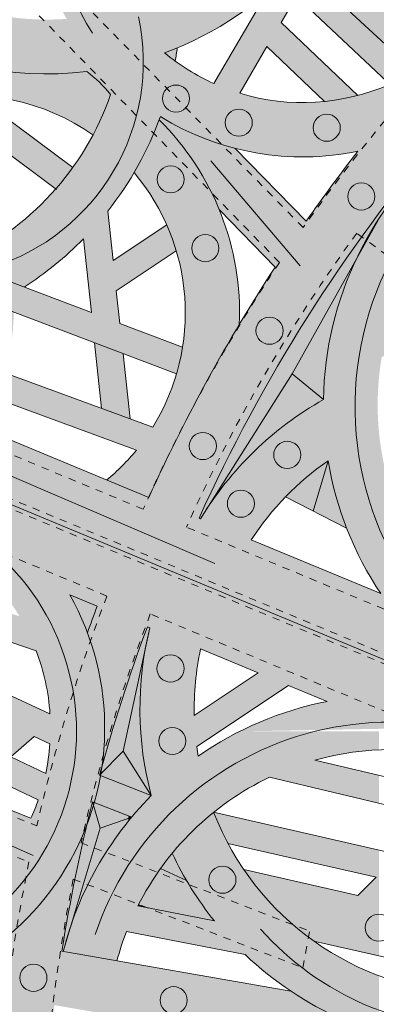
# Model space of a CAD drawing. Units: inches. Extents: x 537388 to 537480, y 716845 to 716958.
# Drawn here: x 537418 to 537423, y 716921 to 716934 of the extents above; entities that cross this region are included whole.
import ezdxf

# ---------------------------------------------------------------- set-up
doc = ezdxf.new("R2010")
doc.units = ezdxf.units.IN
doc.header["$LTSCALE"] = 0.1
doc.header["$MEASUREMENT"] = 0
doc.linetypes.add('ACAD_ISO03W100', pattern=[30, 12, -18])
for name, color, linetype, lineweight in [('A_DRAW1', 1, 'CONTINUOUS', 13), ('A_DRAW2_DASHED', 6, 'ACAD_ISO03W100', 13), ('A_DRAW3', 6, 'CONTINUOUS', 9)]:
    doc.layers.add(name, color=color, linetype=linetype, lineweight=lineweight)
doc.layers.add('A_HATCH2', color=8, linetype='CONTINUOUS')

msp = doc.modelspace()

# ---------------------------------------------------------------- hatches: boundary and pattern name
at = {"layer": 'A_HATCH2'}
h = msp.add_hatch(color=256, dxfattribs=at)
h.dxf.hatch_style = 1
h.paths.add_polyline_path([(537419.14306, 716934.26444, -0.0008644), (537419.13015, 716934.26068, -0.0027547), (537419.12881, 716934.21783, -0.15218006), (537418.57805, 716935.89297), (537417.83699, 716935.89297, 0.12612191), (537418.31603, 716934.11662, -0.04714593), (537417.58428, 716934.13533), (537415.71887, 716935.89297), (537415.17862, 716935.89297), (537416.88412, 716934.28599, -0.1755234), (537414.77745, 716935.89297), (537413.9661, 716935.89297), (537413.9661, 716935.81213, 0.12032509), (537415.43287, 716934.17626, -0.00963371), (537415.58203, 716934.07831, 0.17155063), (537418.59329, 716933.39856, -0.05734482), (537418.91699, 716933.08687, -0.06661878), (537418.4527, 716932.16516), (537419.14306, 716932.16516)])
h = msp.add_hatch(color=256, dxfattribs=at)
h.dxf.hatch_style = 1
h.paths.add_polyline_path([(537422.17438, 716935.89297), (537421.32077, 716935.89297, -0.18044565), (537419.14306, 716934.26444), (537419.14306, 716932.16516), (537419.31894, 716932.16516, 0.03676155), (537419.5965, 716932.78601, 0.19175731), (537422.29618, 716932.312, 0.00199997), (537422.18244, 716932.16516), (537423.1261, 716932.16516, -0.00556223), (537423.44509, 716932.55027), (537422.73043, 716933.22419, -0.17866236), (537420.68138, 716933.1029), (537421.05352, 716933.7388), (537421.84049, 716932.99043, 0.03878879), (537422.29237, 716933.07198), (537421.24574, 716934.06727), (537421.45578, 716934.42618), (537421.23391, 716934.6354, -0.01301666), (537421.05462, 716934.47422), (537420.3292, 716933.23463, -0.06729047), (537419.65456, 716933.65366, 0.18844053)])
h = msp.add_hatch(color=256, dxfattribs=at)
h.dxf.hatch_style = 1
h.paths.add_polyline_path([(537424.92908, 716933.22414, 0.04486373), (537424.17366, 716932.8817), (537423.04198, 716933.94888), (537423.4291, 716935.26454), (537424.20373, 716934.63622, -0.11111086), (537423.38908, 716933.62156), (537423.93367, 716933.10801, -0.01594524), (537424.92908, 716934.13914), (537424.92908, 716935.89297), (537424.50516, 716935.89297, -0.07739682), (537424.35076, 716934.99401), (537423.98334, 716935.29203), (537424.20149, 716935.68843), (537423.96829, 716935.89297), (537423.89117, 716935.89297), (537423.69097, 716935.52918), (537423.25608, 716935.88193), (537423.25983, 716935.89297), (537422.65434, 716935.89297), (537423.11732, 716935.51744), (537422.98044, 716935.05226), (537422.10185, 716935.75647, -0.02017889), (537421.90798, 716935.43705), (537422.86739, 716934.66806), (537422.73966, 716934.23396), (537421.7295, 716935.18654, -0.04007549), (537421.23391, 716934.6354), (537423.54621, 716932.45491, 0.02356185), (537423.22011, 716932.16516), (537424.41727, 716932.16516, -0.03708324), (537424.92908, 716932.42995)])
h = msp.add_hatch(color=256, dxfattribs=at)
h.dxf.hatch_style = 1
h.paths.add_polyline_path([(537418.59329, 716933.39856, -0.13107955), (537416.23046, 716933.73851, 0.18847665), (537413.9661, 716932.27282), (537413.9661, 716932.16516), (537414.83876, 716932.16516, -0.03427977), (537415.13975, 716932.43754, -0.3311331), (537418.67629, 716932.53471, 0.0387677), (537418.91699, 716933.08687, 0.05734482)])
h = msp.add_hatch(color=256, dxfattribs=at)
h.dxf.hatch_style = 1
h.paths.add_polyline_path([(537419.82814, 716933.72181, -0.01006763), (537419.65456, 716933.65366, 0.01545731), (537419.79938, 716933.54143, 0.00986123)], flags=17)
h = msp.add_hatch(color=256, dxfattribs=at)
h.dxf.hatch_style = 1
h.paths.add_polyline_path([(537417.08064, 716933.07083, 0.03592264), (537416.65557, 716933.05569, -0.01804778), (537416.84781, 716932.7823), (537417.67575, 716932.16516), (537418.29568, 716932.16516)])
h = msp.add_hatch(color=256, dxfattribs=at)
h.dxf.hatch_style = 1
h.paths.add_polyline_path([(537419.58015, 716932.7415, -0.0341986), (537419.31894, 716932.16516), (537420.0552, 716932.16516, 0.05052747)])
h = msp.add_hatch(color=256, dxfattribs=at)
h.dxf.hatch_style = 1
h.paths.add_polyline_path([(537419.5965, 716932.78601, -0.00255973), (537419.58015, 716932.7415, -0.05052747), (537420.0552, 716932.16516), (537420.80009, 716932.16516), (537420.61903, 716932.35105, -0.07540795)])
h = msp.add_hatch(color=256, dxfattribs=at)
h.dxf.hatch_style = 1
h.paths.add_polyline_path([(537414.47069, 716931.6968, -0.0503719), (537414.83876, 716932.16516), (537413.9661, 716932.16516), (537413.9661, 716930.68542, 0.0063616), (537414.06002, 716930.65417, -0.06359896), (537414.29058, 716931.36887), (537419.14306, 716929.52852), (537419.14306, 716929.92476), (537419.04278, 716929.96279), (537418.99497, 716930.40782), (537419.14306, 716930.50609), (537419.14306, 716930.95073), (537418.95039, 716930.82287), (537418.87832, 716931.4937, 0.02467332), (537419.14306, 716931.86594), (537419.14306, 716932.16516), (537418.4527, 716932.16516, -0.13915113), (537416.82071, 716930.80554), (537417.73554, 716930.45858, 0.05653973), (537418.54623, 716931.11645), (537418.65433, 716930.11012)])
h = msp.add_hatch(color=256, dxfattribs=at)
h.dxf.hatch_style = 1
h.paths.add_polyline_path([(537418.39879, 716932.08831), (537418.29568, 716932.16516), (537417.67575, 716932.16516), (537418.16818, 716931.79811, 0.02383444)])
h = msp.add_hatch(color=256, dxfattribs=at)
h.dxf.hatch_style = 1
h.paths.add_polyline_path([(537420.67477, 716929.9486, 0.15924062), (537420.0552, 716932.16516), (537419.31894, 716932.16516, -0.00892652), (537419.23797, 716932.021, -0.32478256), (537419.49248, 716928.54721), (537419.14306, 716928.67536), (537419.14306, 716928.36127), (537419.80644, 716928.36127, -0.01948975)])
h = msp.add_hatch(color=256, dxfattribs=at)
h.dxf.hatch_style = 1
h.paths.add_polyline_path([(537419.31894, 716932.16516), (537419.14306, 716932.16516), (537419.14306, 716931.86594, 0.01874317)])
h = msp.add_hatch(color=256, dxfattribs=at)
h.dxf.hatch_style = 1
h.paths.add_polyline_path([(537423.1261, 716932.16516), (537422.18244, 716932.16516, 0.01081064), (537421.58823, 716931.35606), (537420.80009, 716932.16516), (537420.0552, 716932.16516, -0.05007848), (537420.4025, 716931.5114), (537421.16386, 716930.72978, 0.0294206), (537419.80644, 716928.36127), (537420.63743, 716928.36127, -0.05069036)])
h = msp.add_hatch(color=256, dxfattribs=at)
h.dxf.hatch_style = 1
h.paths.add_polyline_path([(537422.27395, 716930.84174, -0.08851028), (537423.22011, 716932.16516), (537423.1261, 716932.16516, 0.05069036), (537420.63743, 716928.36127), (537420.81922, 716928.36127), (537421.39645, 716929.27248)])
h = msp.add_hatch(color=256, dxfattribs=at)
h.dxf.hatch_style = 1
h.paths.add_polyline_path([(537423.2966, 716931.12187, -0.03776254), (537423.67395, 716931.57121), (537424.92908, 716930.83533), (537424.92908, 716931.2648), (537424.91905, 716931.27068), (537424.86152, 716932.16516), (537424.49026, 716932.16516), (537424.53324, 716931.49688), (537423.95794, 716931.83418, -0.03643254), (537424.41727, 716932.16516), (537423.22011, 716932.16516, 0.05546461), (537422.57093, 716931.37285), (537422.27395, 716930.84174, 0.10761082), (537421.82522, 716928.92289, 0.05242904), (537421.03611, 716928.36127), (537422.59672, 716928.36127, -0.00715093), (537422.58427, 716928.47184, -0.06669033), (537422.62076, 716929.50434), (537423.76977, 716929.9946), (537424.59331, 716929.4946, -0.01831886), (537424.92908, 716929.44623), (537424.92908, 716930.18231)])
h.paths.add_polyline_path([(537422.9235, 716930.48166), (537423.36786, 716930.22592), (537422.72423, 716929.9513, -0.03645877)], flags=16)
h = msp.add_hatch(color=256, dxfattribs=at)
h.dxf.hatch_style = 1
h.paths.add_polyline_path([(537419.81484, 716930.95187, 0.03215243), (537419.68331, 716931.30923), (537419.14306, 716930.95073), (537419.14306, 716930.50609)])
h = msp.add_hatch(color=256, dxfattribs=at)
h.dxf.hatch_style = 1
h.paths.add_polyline_path([(537422.27395, 716930.84174), (537421.39645, 716929.27248), (537421.82522, 716928.92289, -0.10761082)], flags=17)
h = msp.add_hatch(color=256, dxfattribs=at)
h.dxf.hatch_style = 1
h.paths.add_polyline_path([(537417.49282, 716929.28062, 0.04550999), (537417.59475, 716930.11573), (537417.31739, 716930.22093, -0.02761352), (537416.84854, 716930.01735, -0.08210381), (537416.56482, 716928.78045), (537417.24936, 716928.49678, 0.02426734), (537417.39976, 716928.92013), (537418.92349, 716928.36127), (537419.14306, 716928.36127), (537419.14306, 716928.67536)])
h = msp.add_hatch(color=256, dxfattribs=at)
h.dxf.hatch_style = 1
h.paths.add_polyline_path([(537419.14306, 716929.92476), (537419.14306, 716929.52852), (537419.81694, 716929.27295, 0.03158914), (537419.89959, 716929.63784)])
h = msp.add_hatch(color=256, dxfattribs=at)
h.dxf.hatch_style = 1
h.paths.add_polyline_path([(537419.14306, 716929.02934), (537419.08716, 716929.54972), (537418.69871, 716929.69705), (537418.79474, 716928.80311), (537419.14306, 716928.67536)])
h = msp.add_hatch(color=256, dxfattribs=at)
h.dxf.hatch_style = 1
h.paths.add_polyline_path([(537421.39645, 716929.27248), (537420.81922, 716928.36127), (537421.03611, 716928.36127, -0.05242904), (537421.82522, 716928.92289)], flags=17)
h = msp.add_hatch(color=256, dxfattribs=at)
h.dxf.hatch_style = 1
h.paths.add_polyline_path([(537419.14306, 716929.02934), (537419.14306, 716928.67536), (537419.18265, 716928.66084)])
h = msp.add_hatch(color=256, dxfattribs=at)
h.dxf.hatch_style = 1
edge = h.paths.add_edge_path()
edge.add_line((537415.30689, 716928.42174), (537415.12804, 716928.35457))
edge.add_line((537415.12804, 716928.35457), (537415.12804, 716927.40525))
edge.add_arc((537415.13138, 716924.44134), 2.96392, 30.936149, 90.064577, ccw=False)
edge.add_line((537417.67365, 716925.96504), (537416.44416, 716926.3844))
edge.add_line((537416.44416, 716926.3844), (537416.1393, 716926.90451))
edge.add_arc((537412.57752, 716929.86441), 4.63112, 320.27279, 323.550531)
edge.add_line((537416.30271, 716927.113), (537416.73548, 716926.93366))
edge.add_arc((537415.13138, 716924.44134), 2.96392, 417.234025, 441.579152)
edge.add_arc((537412.57752, 716929.86441), 3.89014, 310.967956, 320.180996, ccw=False)
edge.add_line((537415.12804, 716926.92706), (537415.12804, 716925.59484))
edge.add_line((537415.12804, 716925.59484), (537416.64004, 716924.8957))
edge.add_line((537416.64004, 716924.8957), (537416.31832, 716924.63613))
edge.add_line((537416.31832, 716924.63613), (537415.83066, 716924.86796))
edge.add_arc((537411.21854, 716925.287), 4.63112, 354.808611, 359.680819)
edge.add_line((537415.84959, 716925.2612), (537415.12804, 716925.59484))
edge.add_line((537415.12804, 716925.59484), (537415.12804, 716924.39571))
edge.add_line((537415.12804, 716924.39571), (537415.76308, 716924.39571))
edge.add_arc((537411.21854, 716925.287), 4.63112, 348.903891, 349.99236)
edge.add_line((537415.77919, 716924.4822), (537415.96113, 716924.39571))
edge.add_line((537415.96113, 716924.39571), (537416.82405, 716924.39571))
edge.add_line((537416.82405, 716924.39571), (537416.68959, 716924.45963))
edge.add_line((537416.68959, 716924.45963), (537417.0151, 716924.72227))
edge.add_line((537417.0151, 716924.72227), (537417.50353, 716924.49642))
edge.add_line((537417.50353, 716924.49642), (537417.38912, 716924.39571))
edge.add_line((537417.38912, 716924.39571), (537418.836, 716924.39571))
edge.add_arc((537415.13138, 716924.44134), 3.7049, 359.294419, 389.417264)
edge.add_line((537418.35859, 716926.26106), (537418.73432, 716926.10536))
edge.add_arc((537440.45575, 716917.90627), 23.21735, 159.320209, 160.276244)
edge.add_arc((537415.13138, 716924.44134), 3.7049, 359.294419, 380.549058, ccw=False)
edge.add_line((537418.836, 716924.39571), (537418.93658, 716924.39571))
edge.add_arc((537440.45575, 716917.90627), 22.47637, 161.34564, 163.218482, ccw=False)
edge.add_line((537419.16016, 716925.09552), (537419.1869, 716926.81358))
edge.add_line((537419.1869, 716926.81358), (537415.30689, 716928.42174))
edge = h.paths.add_edge_path(flags=16)
edge.add_line((537416.73094, 716925.89513), (537417.90133, 716925.49593))
edge.add_arc((537415.13138, 716924.44134), 2.96392, 363.724337, 380.843095, ccw=False)
edge.add_line((537418.08904, 716924.63386), (537417.24016, 716925.02638))
edge.add_line((537417.24016, 716925.02638), (537416.73094, 716925.89513))
edge = h.paths.add_edge_path(flags=16)
edge.add_line((537416.65105, 716925.29878), (537415.83321, 716925.67695))
edge.add_arc((537411.21854, 716925.287), 4.63112, 364.830179, 374.496758)
edge.add_arc((537412.57752, 716929.86441), 4.63112, 312.432106, 315.465478)
edge.add_line((537415.87871, 716926.61642), (537416.65105, 716925.29878))
h = msp.add_hatch(color=256, dxfattribs=at)
h.dxf.hatch_style = 1
h.paths.add_polyline_path([(537417.57636, 716928.36127), (537415.61526, 716928.30311), (537419.1206, 716926.84493), (537419.14306, 716927.71205)])
h = msp.add_hatch(color=256, dxfattribs=at)
h.dxf.hatch_style = 1
h.paths.add_polyline_path([(537419.14306, 716928.36127), (537418.92349, 716928.36127), (537419.14306, 716928.28074)], flags=17)
h = msp.add_hatch(color=256, dxfattribs=at)
h.dxf.hatch_style = 1
edge = h.paths.add_edge_path()
edge.add_line((537422.59672, 716928.36127), (537421.03611, 716928.36127))
edge.add_arc((537424.10131, 716924.88969), 4.63112, 131.442511, 146.611355)
edge.add_line((537420.23452, 716927.43827), (537420.14495, 716927.29687))
edge.add_line((537420.14495, 716927.29687), (537420.12478, 716927.30523))
edge.add_arc((537440.59399, 716918.02089), 22.47637, 152.609303, 155.602096, ccw=False)
edge.add_line((537420.63743, 716928.36127), (537419.80644, 716928.36127))
edge.add_arc((537440.59399, 716918.02089), 23.21735, 153.552794, 155.662411)
edge.add_line((537419.43989, 716927.58904), (537419.14306, 716927.71205))
edge.add_line((537419.14306, 716927.71205), (537419.1206, 716926.84493))
edge.add_line((537419.1206, 716926.84493), (537424.91763, 716924.43742))
edge.add_line((537424.91763, 716924.43742), (537424.92908, 716925.31437))
edge.add_line((537424.92908, 716925.31437), (537424.48238, 716925.49948))
edge.add_arc((537426.4558, 716928.85191), 3.89014, 187.245696, 239.516666, ccw=False)
edge = h.paths.add_edge_path(flags=16)
edge.add_arc((537424.10131, 716924.88969), 3.89014, 124.677579, 146.986846, ccw=False)
edge.add_arc((537426.4558, 716928.85191), 4.63112, 189.484261, 213.783329)
edge.add_line((537422.60666, 716926.27676), (537420.83924, 716927.00916))
h = msp.add_hatch(color=256, dxfattribs=at)
h.dxf.hatch_style = 1
h.paths.add_polyline_path([(537419.80644, 716928.36127), (537419.14306, 716928.36127), (537419.14306, 716928.28074), (537419.26929, 716928.23444, -0.01620524), (537419.14306, 716928.08967), (537419.14306, 716927.71205), (537419.43989, 716927.58904, -0.0092052)])
h = msp.add_hatch(color=256, dxfattribs=at)
h.dxf.hatch_style = 1
h.paths.add_polyline_path([(537420.81922, 716928.36127), (537420.63743, 716928.36127, 0.01305926), (537420.12478, 716927.30523), (537420.14495, 716927.29687, -0.0090362), (537420.23452, 716927.43827)])
h = msp.add_hatch(color=256, dxfattribs=at)
h.dxf.hatch_style = 1
h.paths.add_polyline_path([(537421.03611, 716928.36127), (537420.81922, 716928.36127), (537420.23452, 716927.43827, -0.06628339)])
h = msp.add_hatch(color=256, dxfattribs=at)
h.dxf.hatch_style = 1
h.paths.add_polyline_path([(537419.14306, 716928.08967, -0.03227646), (537418.86514, 716927.82721), (537419.14306, 716927.71205)])
h = msp.add_hatch(color=256, dxfattribs=at)
h.dxf.hatch_style = 1
h.paths.add_polyline_path([(537421.88798, 716928.08881, 0.04921181), (537421.30547, 716927.5946), (537421.68351, 716927.4025)])
h = msp.add_hatch(color=256, dxfattribs=at)
h.dxf.hatch_style = 1
h.paths.add_polyline_path([(537421.88798, 716928.08881), (537421.68351, 716927.4025), (537422.14085, 716927.1701, -0.05157557)])
h = msp.add_hatch(color=256, dxfattribs=at)
h.dxf.hatch_style = 1
edge = h.paths.add_edge_path()
edge.add_line((537419.1869, 716926.81358), (537419.16016, 716925.09552))
edge.add_arc((537440.45575, 716917.90627), 22.47637, 159.380524, 161.34564, ccw=False)
edge.add_line((537419.41921, 716925.82154), (537419.45138, 716925.80822))
edge.add_line((537419.45138, 716925.80822), (537419.39814, 716925.56243))
edge.add_arc((537423.94925, 716924.7053), 4.63112, 169.334235, 183.833072)
edge.add_line((537419.32849, 716924.39571), (537420.40411, 716924.39571))
edge.add_line((537420.40411, 716924.39571), (537421.34557, 716925.02328))
edge.add_line((537421.34557, 716925.02328), (537421.8736, 716924.80447))
edge.add_arc((537422.76069, 716920.2591), 4.63112, 101.043261, 116.719223)
edge.add_line((537420.67846, 716924.39571), (537424.82945, 716924.47367))
edge.add_line((537424.82945, 716924.47367), (537419.1869, 716926.81358))
edge = h.paths.add_edge_path(flags=16)
edge.add_line((537420.1455, 716925.52058), (537420.93367, 716925.19397))
edge.add_line((537420.93367, 716925.19397), (537420.06023, 716924.61175))
edge.add_arc((537423.94925, 716924.7053), 3.89014, 167.902584, 181.377999, ccw=False)
h = msp.add_hatch(color=256, dxfattribs=at)
h.dxf.hatch_style = 1
h.paths.add_polyline_path([(537418.35859, 716926.26106, -0.03871418), (537418.60054, 716925.74179, -0.00417151), (537418.73432, 716926.10536)])
h = msp.add_hatch(color=256, dxfattribs=at)
h.dxf.hatch_style = 1
h.paths.add_polyline_path([(537419.16016, 716925.09552), (537419.16016, 716924.46375), (537419.39814, 716925.56243, -0.0135784), (537419.45138, 716925.80822), (537419.41921, 716925.82154, 0.00857464)])
h = msp.add_hatch(color=256, dxfattribs=at)
h.dxf.hatch_style = 1
h.paths.add_polyline_path([(537419.16016, 716924.46375), (537419.16016, 716924.39571), (537419.32849, 716924.39571, -0.06334764), (537419.39814, 716925.56243)])
h = msp.add_hatch(color=256, dxfattribs=at)
h.dxf.hatch_style = 1
h.paths.add_polyline_path([(537418.93658, 716924.39571), (537419.14543, 716924.39571), (537419.16016, 716924.46375), (537419.16016, 716925.09552, 0.008172)])
h = msp.add_hatch(color=256, dxfattribs=at)
h.dxf.hatch_style = 1
h.paths.add_polyline_path([(537415.6828, 716924.05508, 0.01889869), (537415.76308, 716924.39571), (537415.12804, 716924.39571), (537415.12804, 716922.80444, 0.0340854), (537415.42908, 716923.35864), (537417.43076, 716922.57113, -0.11893951), (537416.32486, 716921.72833), (537415.96032, 716922.35754), (537417.07977, 716922.20782, 0.03908941), (537417.40366, 716922.53829), (537415.15019, 716922.83968, -0.00224652), (537415.12804, 716922.80444), (537415.12804, 716922.46885), (537415.49618, 716922.41961), (537415.97161, 716921.59901, -0.07226387), (537415.12804, 716921.47742), (537415.12804, 716920.73644, 0.31114856), (537418.5921, 716923.11858, -0.00364025), (537418.67031, 716923.43637), (537418.69467, 716923.42683, 0.02528698), (537418.77888, 716923.79174), (537418.76509, 716923.79715, -0.00146701), (537418.80003, 716923.92433, 0.03193334), (537418.836, 716924.39571), (537417.38912, 716924.39571), (537417.19097, 716924.22128), (537416.82405, 716924.39571), (537415.96113, 716924.39571), (537417.92831, 716923.46053, -0.02268762), (537417.82794, 716923.21113)])
h.paths.add_polyline_path([(537417.55506, 716924.0482), (537417.87114, 716924.32644), (537418.08749, 716924.2264, -0.0344582), (537418.02996, 716923.82243)], flags=16)
h = msp.add_hatch(color=256, dxfattribs=at)
h.dxf.hatch_style = 1
h.paths.add_polyline_path([(537418.93658, 716924.39571, 0.00545887), (537418.80003, 716923.92433, -0.00743674), (537418.78303, 716923.81544), (537419.08684, 716924.12525), (537419.14543, 716924.39571)])
h = msp.add_hatch(color=256, dxfattribs=at)
h.dxf.hatch_style = 1
h.paths.add_polyline_path([(537418.836, 716924.39571, -0.03193334), (537418.80003, 716923.92433, -0.00545887), (537418.93658, 716924.39571)])
h = msp.add_hatch(color=256, dxfattribs=at)
h.dxf.hatch_style = 1
h.paths.add_polyline_path([(537419.08684, 716924.12525), (537419.16016, 716924.01015), (537419.16016, 716924.39571), (537419.14543, 716924.39571)])
h = msp.add_hatch(color=256, dxfattribs=at)
h.dxf.hatch_style = 1
h.paths.add_polyline_path([(537419.32849, 716924.39571, 0.04801203), (537419.47236, 716923.5201, 0.0252683), (537419.16016, 716923.17174), (537419.16016, 716921.66275), (537420.7567, 716921.35047, 0.11583827), (537422.58366, 716920.2801), (537422.58366, 716921.06273, -0.21323797), (537420.32484, 716923.29222, 0.0512444), (537419.7589, 716922.73345, 0.058911), (537420.33428, 716921.81061), (537419.28938, 716922.01499, -0.1658865), (537421.08637, 716923.77049), (537422.58366, 716923.416), (537422.58366, 716923.79673), (537421.70789, 716924.00407, -0.05719442), (537422.58366, 716924.14521), (537422.58366, 716924.39571), (537420.67846, 716924.39571, 0.03556676), (537420.1132, 716924.05884, -0.00844141), (537420.09356, 716924.18871), (537420.40411, 716924.39571)])
h = msp.add_hatch(color=256, dxfattribs=at)
h.dxf.hatch_style = 1
h.paths.add_polyline_path([(537419.16016, 716924.39571), (537419.16016, 716924.01015), (537419.47236, 716923.5201, -0.04801203), (537419.32849, 716924.39571)])
h = msp.add_hatch(color=256, dxfattribs=at)
h.dxf.hatch_style = 1
h.paths.add_polyline_path([(537418.78303, 716923.81544, -0.00162349), (537418.77888, 716923.79174), (537419.16016, 716923.64239), (537419.16016, 716924.01015), (537419.08684, 716924.12525)])
h = msp.add_hatch(color=256, dxfattribs=at)
h.dxf.hatch_style = 1
h.paths.add_polyline_path([(537419.16016, 716924.01015), (537419.16016, 716923.64239), (537419.47236, 716923.5201)], flags=17)
h = msp.add_hatch(color=256, dxfattribs=at)
h.dxf.hatch_style = 1
h.paths.add_polyline_path([(537418.77888, 716923.79174, -0.02528698), (537418.69467, 716923.42683), (537419.16016, 716923.24449), (537419.16016, 716923.64239)])
h = msp.add_hatch(color=256, dxfattribs=at)
h.dxf.hatch_style = 1
h.paths.add_polyline_path([(537419.16016, 716923.64239), (537419.16016, 716923.24449), (537419.20539, 716923.22678, -0.02142066), (537419.47236, 716923.5201)])
h = msp.add_hatch(color=256, dxfattribs=at)
h.dxf.hatch_style = 1
h.paths.add_polyline_path([(537418.5921, 716923.11858, 0.01953207), (537418.25201, 716921.39647), (537418.27059, 716921.39324, -0.02110401), (537418.38219, 716921.76773), (537418.77267, 716923.07812), (537418.68377, 716923.38928, -0.01929242)])
h = msp.add_hatch(color=256, dxfattribs=at)
h.dxf.hatch_style = 1
h.paths.add_polyline_path([(537418.67031, 716923.43637, 0.00364025), (537418.5921, 716923.11858, 0.01929242), (537418.68377, 716923.38928)])
h = msp.add_hatch(color=256, dxfattribs=at)
h.dxf.hatch_style = 1
h.paths.add_polyline_path([(537418.67031, 716923.43637), (537418.68377, 716923.38928, 0.00263843), (537418.69467, 716923.42683)])
h = msp.add_hatch(color=256, dxfattribs=at)
h.dxf.hatch_style = 1
h.paths.add_polyline_path([(537418.69467, 716923.42683, -0.00263843), (537418.68377, 716923.38928), (537418.77267, 716923.07812), (537419.16016, 716923.21124), (537419.16016, 716923.24449)])
h = msp.add_hatch(color=256, dxfattribs=at)
h.dxf.hatch_style = 1
h.paths.add_polyline_path([(537418.77267, 716923.07812), (537418.38219, 716921.76773, -0.08731044), (537419.16016, 716923.17174), (537419.16016, 716923.21124)])
h = msp.add_hatch(color=256, dxfattribs=at)
h.dxf.hatch_style = 1
h.paths.add_polyline_path([(537419.16016, 716923.24449), (537419.16016, 716923.21124), (537419.20539, 716923.22678)])
h = msp.add_hatch(color=256, dxfattribs=at)
h.dxf.hatch_style = 1
h.paths.add_polyline_path([(537419.16016, 716923.21124), (537419.16016, 716923.17174, -0.00384556), (537419.20539, 716923.22678)])
for points in [[(537420.32484, 716923.29222, 0.03007383), (537420.52054, 716922.8676), (537422.54565, 716922.40591), (537422.29628, 716922.1585), (537420.73592, 716922.51266, 0.08866888), (537421.69446, 716921.53527), (537422.58366, 716921.33344), (537422.58366, 716922.77724)], [(537419.59815, 716922.52439), (537419.95543, 716922.36081, -0.02275421), (537419.7589, 716922.73345, 0.01695273)]]:
    msp.add_hatch(color=256, dxfattribs=at).paths.add_polyline_path(points)
h = msp.add_hatch(color=256, dxfattribs=at)
h.dxf.hatch_style = 1
h.paths.add_polyline_path([(537415.12804, 716919.16687), (537415.12804, 716919.09771), (537415.16101, 716919.09987)], flags=16)
h.paths.add_polyline_path([(537415.12804, 716920.71863), (537415.12804, 716919.95418, -0.21094175), (537416.96824, 716918.42238), (537416.49771, 716918.37331), (537416.37167, 716918.80786), (537415.9931, 716918.78308), (537416.12328, 716918.33426), (537415.8443, 716918.30517), (537417.98292, 716918.30517, -0.02630085), (537418.14898, 716920.66228), (537419.16016, 716920.48627), (537419.16016, 716921.23839), (537418.25201, 716921.39647, -0.01953207), (537418.5921, 716923.11858, -0.12531318), (537417.53808, 716921.62459, 0.00828156), (537417.4275, 716920.86353), (537417.02992, 716921.25986, -0.02619761), (537416.68681, 716921.07876), (537417.05953, 716920.70722), (537415.94024, 716920.82581, -0.05530534), (537415.12804, 716920.73644), (537415.12804, 716920.71863, -0.05422368), (537415.88602, 716920.459), (537417.0893, 716920.3315), (537416.63927, 716919.98831, -0.02547316), (537416.92049, 716919.73684), (537417.33807, 716920.05528, 0.00792238), (537417.28158, 716919.32175, 0.17874481)])
h = msp.add_hatch(color=256, dxfattribs=at)
h.dxf.hatch_style = 1
h.paths.add_polyline_path([(537418.38219, 716921.76773), (537418.27059, 716921.39324), (537419.00305, 716921.26574, -0.02720342), (537419.13456, 716921.66776), (537419.16016, 716921.66275), (537419.16016, 716923.17174, 0.08731044)])
h = msp.add_hatch(color=256, dxfattribs=at)
h.dxf.hatch_style = 1
h.paths.add_polyline_path([(537419.59815, 716922.52439, 0.00411053), (537419.56133, 716922.47208), (537419.98714, 716922.3076, -0.00334375), (537419.95543, 716922.36081)])
h = msp.add_hatch(color=256, dxfattribs=at)
h.dxf.hatch_style = 1
h.paths.add_polyline_path([(537419.56133, 716922.47208, 0.03264421), (537419.30051, 716922.03683), (537419.42645, 716921.98818), (537420.33428, 716921.81061, -0.03276069), (537419.98714, 716922.3076)])
h = msp.add_hatch(color=256, dxfattribs=at)
h.dxf.hatch_style = 1
h.paths.add_polyline_path([(537419.30051, 716922.03683, 0.00157522), (537419.28938, 716922.01499), (537419.42645, 716921.98818)])
h = msp.add_hatch(color=256, dxfattribs=at)
h.paths.add_polyline_path([(537419.16016, 716921.23839), (537419.16016, 716920.48627), (537420.11539, 716920.31999), (537420.62777, 716919.6579, 0.09553276), (537419.26268, 716918.55702, 0.01834501), (537419.39686, 716918.30517), (537420.03584, 716918.30517, -0.18575063), (537422.58366, 716919.45188), (537422.58366, 716920.2801, -0.07228805), (537421.38049, 716920.8519)])
h.paths.add_polyline_path([(537420.6568, 716920.22575), (537421.6477, 716920.05326, 0.03874675), (537420.96942, 716919.82178)], flags=16)

# ---------------------------------------------------------------- linework, layer by layer
at = {"layer": 'A_DRAW1'}
for p, q in [((537423.54621, 716932.45491), (537421.23391, 716934.6354)), ((537421.05462, 716934.47422), (537420.3292, 716933.23463)), ((537421.45578, 716934.42618), (537421.24574, 716934.06727)), ((537421.24574, 716934.06727), (537422.29237, 716933.07198)), ((537421.05352, 716933.7388), (537420.68138, 716933.1029)), ((537421.05352, 716933.7388), (537421.84049, 716932.99043)), ((537418.39879, 716932.08831), (537417.08064, 716933.07083)), ((537427.94626, 716923.17931), (537404.58218, 716932.87674)), ((537427.94626, 716923.17931), (537404.58218, 716932.87674)), ((537418.17737, 716931.79126), (537416.84781, 716932.7823)), ((537421.58823, 716931.35606), (537420.61903, 716932.35105)), ((537419.43989, 716927.58904), (537408.7119, 716932.03463)), ((537418.65433, 716930.11012), (537414.47069, 716931.6968)), ((537421.16386, 716930.72978), (537420.4025, 716931.5114)), ((537418.95039, 716930.82287), (537418.87832, 716931.4937)), ((537419.81694, 716929.27295), (537414.29058, 716931.36887)), ((537418.95039, 716930.82287), (537419.68331, 716931.30923)), ((537422.57093, 716931.37285), (537421.39645, 716929.27248)), ((537418.65433, 716930.11012), (537418.54623, 716931.11645)), ((537418.99497, 716930.40782), (537419.81484, 716930.95187)), ((537419.04278, 716929.96279), (537418.99497, 716930.40782)), ((537419.89959, 716929.63784), (537419.04278, 716929.96279)), ((537418.79474, 716928.80311), (537418.69871, 716929.69705)), ((537419.18265, 716928.66084), (537419.08716, 716929.54972)), ((537419.49248, 716928.54721), (537417.49282, 716929.28062)), ((537421.39645, 716929.27248), (537420.14495, 716927.29687)), ((537421.39645, 716929.27248), (537421.82522, 716928.92289)), ((537419.26929, 716928.23444), (537417.39976, 716928.92013)), ((537421.68351, 716927.4025), (537421.88798, 716928.08881)), ((537422.14085, 716927.1701), (537421.30547, 716927.5946)), ((537420.14495, 716927.29687), (537420.12478, 716927.30523)), ((537422.60666, 716926.27676), (537420.83924, 716927.00916)), ((537418.73432, 716926.10536), (537418.35859, 716926.26106)), ((537417.90133, 716925.49593), (537416.73094, 716925.89513)), ((537419.08684, 716924.12525), (537419.45138, 716925.80822)), ((537419.45138, 716925.80822), (537419.41921, 716925.82154)), ((537420.93367, 716925.19397), (537420.1455, 716925.52058)), ((537420.93367, 716925.19397), (537420.06023, 716924.61175)), ((537418.08904, 716924.63386), (537417.24016, 716925.02638)), ((537421.34557, 716925.02328), (537420.09356, 716924.18871)), ((537421.8736, 716924.80447), (537421.34557, 716925.02328)), ((537415.77919, 716924.4822), (537417.92831, 716923.46053)), ((537417.87114, 716924.32644), (537417.55506, 716924.0482)), ((537418.08749, 716924.2264), (537417.87114, 716924.32644)), ((537418.76509, 716923.79715), (537419.08684, 716924.12525)), ((537419.08684, 716924.12525), (537419.47236, 716923.5201)), ((537417.82794, 716923.21113), (537415.6828, 716924.05508)), ((537417.55506, 716924.0482), (537418.02996, 716923.82243)), ((537424.1567, 716923.42431), (537421.70789, 716924.00407)), ((537419.47236, 716923.5201), (537418.76509, 716923.79715)), ((537424.18821, 716923.03612), (537421.08637, 716923.77049)), ((537419.20539, 716923.22678), (537418.67031, 716923.43637)), ((537418.77267, 716923.07812), (537418.67031, 716923.43637)), ((537418.77267, 716923.07812), (537419.20539, 716923.22678)), ((537424.66508, 716922.30272), (537420.32484, 716923.29222)), ((537418.27059, 716921.39324), (537418.77267, 716923.07812)), ((537422.54565, 716922.40591), (537420.52054, 716922.8676)), ((537422.29628, 716922.1585), (537420.73592, 716922.51266)), ((537422.54565, 716922.40591), (537422.29628, 716922.1585)), ((537420.33428, 716921.81061), (537419.28938, 716922.01499)), ((537420.7567, 716921.35047), (537419.13456, 716921.66776)), ((537423.8936, 716921.03612), (537421.69446, 716921.53527)), ((537421.38049, 716920.8519), (537418.25201, 716921.39647))]:
    msp.add_line(p, q, dxfattribs=at)
msp.add_lwpolyline([(537419.95543, 716922.36081), (537419.59815, 716922.52439)], dxfattribs=at)
for centre, radius, start, end in [((537440.59399, 716918.02089), 34.82603, 120.266355, 156.272159), ((537418.04911, 716937.9976), 4.63112, 290.283502, 345.177972), ((537418.04911, 716937.9976), 4.63112, 200.783565, 276.748165), ((537415.24129, 716934.36062), 4.63112, 349.811438, 352.071392), ((537421.5416, 716935.93924), 2.96392, 230.455959, 245.854584), ((537417.40079, 716931.83618), 1.96547, 39.518789, 52.646876), ((537421.5416, 716935.93924), 2.96392, 253.128113, 293.646994), ((537416.97334, 716930.10886), 2.96392, 54.931109, 147.604683), ((537415.24129, 716934.36062), 3.89014, 293.954147, 340.887133), ((537415.24129, 716934.36062), 4.63112, 321.752702, 340.122713), ((537416.97334, 716930.10886), 3.7049, 357.52089, 45.282487), ((537421.5416, 716935.93924), 3.7049, 238.33121, 281.751666), ((537440.59399, 716918.02089), 22.47637, 139.727107, 155.602096), ((537426.4558, 716928.85191), 4.63112, 128.922477, 179.121834), ((537440.59399, 716918.02089), 23.21735, 142.009148, 144.945028), ((537416.97334, 716930.10886), 2.96392, 328.204542, 40.176113), ((537415.24129, 716934.36062), 4.63112, 302.587418, 315.531588), ((537440.59399, 716918.02089), 23.21735, 146.812033, 155.662411), ((537424.10131, 716924.88969), 4.63112, 119.437651, 148.682244), ((537416.97334, 716930.10886), 2.96392, 309.663402, 320.771695), ((537424.10131, 716924.88969), 3.89014, 124.677579, 146.986846), ((537426.4558, 716928.85191), 4.63112, 189.484261, 213.783329), ((537415.13138, 716924.44134), 3.7049, 268.567589, 29.417264), ((537440.45575, 716917.90627), 23.21735, 159.320209, 160.276243), ((537440.45575, 716917.90627), 22.47637, 159.380524, 164.805764), ((537423.94925, 716924.7053), 4.63112, 166.222485, 194.828175), ((537415.13138, 716924.44134), 2.96392, 3.724337, 20.843095), ((537423.94925, 716924.7053), 3.89014, 167.902584, 181.377999), ((537422.76069, 716920.2591), 4.63112, 101.043261, 124.86709), ((537415.13138, 716924.44134), 2.96392, 347.947188, 355.841302), ((537423.94925, 716924.7053), 3.89014, 187.631128, 189.56571), ((537422.76069, 716920.2591), 3.89014, 74.686583, 105.702007), ((537422.76069, 716920.2591), 3.89014, 115.493138, 153.168437), ((537415.13138, 716924.44134), 2.96392, 335.476919, 340.675647), ((537422.76069, 716920.2591), 4.63112, 135.239145, 165.824411), ((537440.45575, 716917.90627), 22.47637, 165.75665, 171.066782), ((537423.94925, 716924.7053), 3.89014, 201.299798, 267.96458), ((537423.94925, 716924.7053), 4.63112, 205.200231, 218.686051), ((537422.76069, 716920.2591), 3.89014, 158.77012, 165.003146), ((537423.94925, 716924.7053), 4.63112, 226.419775, 265.935677)]:
    msp.add_arc(centre, radius, start, end, dxfattribs=at)
at = {"layer": 'A_DRAW2_DASHED', "ltscale": 0.01}
for p, q in [((537427.92346, 716923.27197), (537404.64468, 716932.91849)), ((537427.87559, 716923.15647), (537404.64468, 716932.78319)), ((537418.8675, 716926.24337), (537405.14468, 716931.92998)), ((537419.36111, 716927.42849), (537408.49436, 716931.93158)), ((537427.82588, 716923.92076), (537419.95289, 716927.18326)), ((537427.33088, 716922.73621), (537419.45922, 716925.99816))]:
    msp.add_line(p, q, dxfattribs=at)
for points in [[(537421.54725, 716931.26992), (537412.93971, 716940.0481)], [(537421.2227, 716930.7957), (537412.65887, 716939.57624)], [(537429.15711, 716926.17137), (537422.27905, 716931.19277)], [(537405.14468, 716928.04092), (537417.90995, 716923.10998)], [(537405.14468, 716927.50492), (537417.8019, 716922.61571)], [(537418.51353, 716922.87683), (537421.63503, 716921.67106)], [(537418.40756, 716922.38175), (537421.54217, 716921.17092)], [(537421.54217, 716921.17092), (537421.63503, 716921.67106)]]:
    msp.add_lwpolyline(points, dxfattribs=at)
for radius, start, end in [(23.26438, 123.130369, 144.905055), (22.62409, 143.999372, 155.759271), (23.26438, 146.320354, 155.806955), (23.26438, 158.96914, 167.045066), (22.62409, 159.010974, 167.277809), (23.26438, 168.291126, 188.30966), (22.62409, 168.560016, 188.144982)]:
    msp.add_arc((537440.58218, 716917.89446), radius, start, end, dxfattribs=at)
at = {"layer": 'A_DRAW3'}
for p, q in [((537423.78958, 716932.73202), (537421.72238, 716934.64525)), ((537421.50889, 716930.75006), (537420.28611, 716932.18229)), ((537420.33955, 716926.68904), (537408.39549, 716931.79645)), ((537415.66616, 716923.67788), (537417.86075, 716922.70442))]:
    msp.add_line(p, q, dxfattribs=at)
for centre in [(537419.80998, 716933.02985), (537420.66804, 716932.70174), (537421.86965, 716932.63237), (537419.73733, 716931.92808), (537422.34287, 716931.6945), (537420.21055, 716930.99021), (537421.08844, 716929.86267), (537420.17756, 716928.28958), (537421.33044, 716928.16897), (537420.69702, 716927.50288), (537419.73582, 716925.25466), (537419.7607, 716924.26508), (537420.44441, 716922.37261), (537422.58127, 716921.71906), (537417.86287, 716921.03458), (537419.77893, 716920.72912)]:
    msp.add_circle(centre, 0.18524, dxfattribs=at)
for centre, radius, start, end in [((537421.53486, 716935.76071), 3.40433, 50.43641, 212.70818), ((537416.43199, 716933.53026), 2.93186, 286.916223, 12.105822), ((537426.60025, 716928.82801), 4.34369, 111.256137, 238.605486), ((537415.2018, 716924.39899), 3.24948, 246.294509, 84.90278), ((537422.73959, 716920.26733), 4.25598, 50.080937, 161.408815), ((537423.98003, 716924.37249), 4.02959, 221.540735, 323.342842)]:
    msp.add_arc(centre, radius, start, end, dxfattribs=at)

doc.saveas('drawing.dxf')
